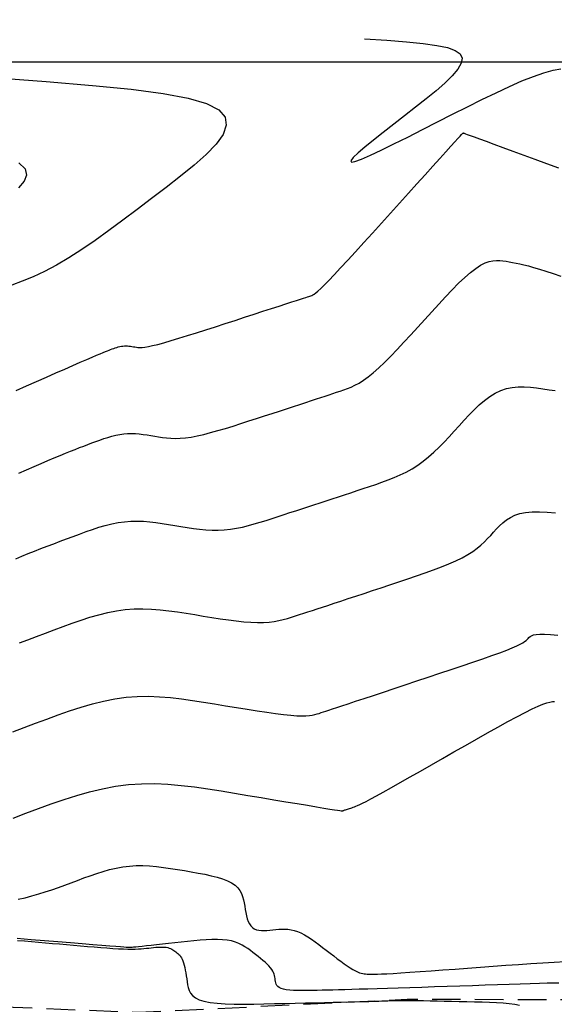
# Model space of a CAD drawing. Units: metres. Extents: x 184800 to 192335, y 8942600 to 8944000.
# Drawn here: x 189862 to 189885, y 8943259 to 8943302 of the extents above; entities that cross this region are included whole.
import ezdxf

# ---------------------------------------------------------------- set-up
doc = ezdxf.new("R2010")
doc.units = ezdxf.units.M
doc.linetypes.add('DASHED', pattern=[0.75, 0.5, -0.25])
for name, color, linetype in [('CNIVEL_M', 18, 'Continuous'), ('CNIVEL_S', 36, 'Continuous'), ('CUADRICULA', 2, 'Continuous'), ('TROCHA', 8, 'Continuous')]:
    doc.layers.add(name, color=color, linetype=linetype)

msp = doc.modelspace()

# ---------------------------------------------------------------- linework, layer by layer
at = {"layer": 'CNIVEL_M'}
for points in [[(189861.487, 8943295.581), (189861.76, 8943295.322), (189861.82, 8943295.053), (189861.71, 8943294.777), (189861.472, 8943294.495)], [(189861.48, 8943282.023), (189861.819, 8943282.172), (189862.146, 8943282.315), (189862.46, 8943282.45), (189862.756, 8943282.577), (189863.033, 8943282.694), (189863.287, 8943282.8), (189863.522, 8943282.896), (189863.74, 8943282.983), (189863.944, 8943283.063), (189864.137, 8943283.138), (189864.321, 8943283.208), (189864.499, 8943283.275), (189864.675, 8943283.341), (189864.85, 8943283.406), (189865.025, 8943283.47), (189865.199, 8943283.531), (189865.374, 8943283.587), (189865.548, 8943283.638), (189865.722, 8943283.681), (189865.895, 8943283.716), (189866.067, 8943283.74), (189866.239, 8943283.753), (189866.41, 8943283.756), (189866.58, 8943283.75), (189866.75, 8943283.736), (189866.92, 8943283.717), (189867.089, 8943283.693), (189867.258, 8943283.667), (189867.427, 8943283.639), (189867.596, 8943283.611), (189867.768, 8943283.585), (189867.946, 8943283.564), (189868.132, 8943283.549), (189868.329, 8943283.543), (189868.539, 8943283.547), (189868.766, 8943283.565), (189869.012, 8943283.598), (189869.28, 8943283.648), (189869.566, 8943283.713), (189869.869, 8943283.792), (189870.185, 8943283.881), (189870.513, 8943283.979), (189870.848, 8943284.083), (189871.19, 8943284.192), (189871.533, 8943284.303), (189871.877, 8943284.414), (189872.218, 8943284.524), (189872.553, 8943284.633), (189872.879, 8943284.738), (189873.194, 8943284.84), (189873.493, 8943284.937), (189873.775, 8943285.029), (189874.037, 8943285.114), (189874.275, 8943285.192), (189874.493, 8943285.264), (189874.694, 8943285.329), (189874.88, 8943285.391), (189875.053, 8943285.448), (189875.218, 8943285.503), (189875.377, 8943285.556), (189875.534, 8943285.608), (189875.69, 8943285.66), (189875.848, 8943285.717), (189876.011, 8943285.783), (189876.182, 8943285.863), (189876.361, 8943285.961), (189876.553, 8943286.081), (189876.759, 8943286.227), (189876.981, 8943286.406), (189877.221, 8943286.619), (189877.478, 8943286.863), (189877.75, 8943287.135), (189878.033, 8943287.428), (189878.325, 8943287.74), (189878.625, 8943288.065), (189878.929, 8943288.4), (189879.236, 8943288.739), (189879.542, 8943289.077), (189879.846, 8943289.41), (189880.145, 8943289.732), (189880.436, 8943290.036), (189880.716, 8943290.319), (189880.983, 8943290.572), (189881.234, 8943290.793), (189881.466, 8943290.973), (189881.678, 8943291.11), (189881.872, 8943291.208), (189882.05, 8943291.272), (189882.215, 8943291.308), (189882.369, 8943291.321), (189882.515, 8943291.317), (189882.655, 8943291.302), (189882.793, 8943291.281), (189882.932, 8943291.259), (189883.074, 8943291.235), (189883.225, 8943291.207), (189883.388, 8943291.173), (189883.568, 8943291.131), (189883.768, 8943291.08), (189883.993, 8943291.017), (189884.246, 8943290.94), (189884.532, 8943290.848), (189884.846, 8943290.742), (189885.184, 8943290.625)], [(189861.449, 8943263.397), (189861.755, 8943263.468), (189862.055, 8943263.547), (189862.349, 8943263.632), (189862.64, 8943263.722), (189862.926, 8943263.817), (189863.209, 8943263.916), (189863.49, 8943264.017), (189863.77, 8943264.121), (189864.049, 8943264.225), (189864.328, 8943264.329), (189864.607, 8943264.43), (189864.887, 8943264.527), (189865.168, 8943264.616), (189865.451, 8943264.696), (189865.736, 8943264.763), (189866.023, 8943264.816), (189866.314, 8943264.852), (189866.607, 8943264.869), (189866.904, 8943264.87), (189867.203, 8943264.855), (189867.504, 8943264.829), (189867.807, 8943264.793), (189868.111, 8943264.749), (189868.416, 8943264.701), (189868.721, 8943264.65), (189869.025, 8943264.599), (189869.326, 8943264.546), (189869.617, 8943264.49), (189869.895, 8943264.43), (189870.156, 8943264.365), (189870.395, 8943264.292), (189870.607, 8943264.21), (189870.789, 8943264.119), (189870.937, 8943264.016), (189871.054, 8943263.904), (189871.145, 8943263.782), (189871.214, 8943263.654), (189871.266, 8943263.52), (189871.304, 8943263.381), (189871.334, 8943263.24), (189871.359, 8943263.097), (189871.384, 8943262.954), (189871.41, 8943262.814), (189871.44, 8943262.679), (189871.474, 8943262.551), (189871.515, 8943262.433), (189871.565, 8943262.327), (189871.624, 8943262.236), (189871.695, 8943262.162), (189871.778, 8943262.107), (189871.873, 8943262.069), (189871.977, 8943262.046), (189872.09, 8943262.035), (189872.209, 8943262.034), (189872.334, 8943262.04), (189872.461, 8943262.051), (189872.591, 8943262.065), (189872.72, 8943262.078), (189872.85, 8943262.09), (189872.982, 8943262.097), (189873.114, 8943262.097), (189873.249, 8943262.089), (189873.386, 8943262.07), (189873.527, 8943262.038), (189873.671, 8943261.99), (189873.819, 8943261.926), (189873.971, 8943261.846), (189874.126, 8943261.754), (189874.283, 8943261.65), (189874.443, 8943261.538), (189874.604, 8943261.419), (189874.766, 8943261.296), (189874.929, 8943261.17), (189875.091, 8943261.045), (189875.252, 8943260.921), (189875.41, 8943260.801), (189875.562, 8943260.687), (189875.709, 8943260.581), (189875.847, 8943260.484), (189875.976, 8943260.398), (189876.093, 8943260.326), (189876.198, 8943260.269), (189876.292, 8943260.224), (189876.376, 8943260.191), (189876.452, 8943260.168), (189876.522, 8943260.153), (189876.587, 8943260.143), (189876.648, 8943260.136), (189876.708, 8943260.132), (189876.769, 8943260.128), (189876.838, 8943260.125), (189876.923, 8943260.124), (189877.031, 8943260.124), (189877.17, 8943260.127), (189877.348, 8943260.134), (189877.573, 8943260.145), (189877.853, 8943260.161), (189878.193, 8943260.182), (189878.587, 8943260.209), (189879.029, 8943260.239), (189879.509, 8943260.273), (189880.021, 8943260.31), (189880.557, 8943260.349), (189881.107, 8943260.39), (189881.666, 8943260.431), (189882.225, 8943260.472), (189882.781, 8943260.513), (189883.33, 8943260.552), (189883.867, 8943260.589), (189884.39, 8943260.624), (189884.895, 8943260.656), (189885.378, 8943260.684)]]:
    msp.add_lwpolyline(points, dxfattribs=at)
at = {"layer": 'CNIVEL_S'}
for points in [[(189876.596, 8943301.011), (189877.582, 8943300.94), (189878.438, 8943300.871), (189879.163, 8943300.8), (189879.759, 8943300.718), (189880.226, 8943300.62), (189880.565, 8943300.5), (189880.777, 8943300.351), (189880.863, 8943300.166), (189880.824, 8943299.942), (189880.676, 8943299.681), (189880.433, 8943299.389), (189880.112, 8943299.071), (189879.727, 8943298.732), (189879.296, 8943298.378), (189878.832, 8943298.013), (189878.353, 8943297.643), (189877.875, 8943297.273), (189877.414, 8943296.915), (189876.989, 8943296.579), (189876.617, 8943296.276), (189876.317, 8943296.018), (189876.106, 8943295.815), (189876.003, 8943295.678), (189876.024, 8943295.618), (189876.182, 8943295.644), (189876.465, 8943295.747), (189876.855, 8943295.916), (189877.334, 8943296.14), (189877.884, 8943296.409), (189878.488, 8943296.711), (189879.128, 8943297.035), (189879.786, 8943297.37), (189880.445, 8943297.706), (189881.097, 8943298.035), (189881.735, 8943298.352), (189882.35, 8943298.65), (189882.936, 8943298.922), (189883.486, 8943299.162), (189883.991, 8943299.365), (189884.445, 8943299.523), (189884.843, 8943299.632), (189885.19, 8943299.696)], [(189860.325, 8943299.32), (189862.681, 8943299.142), (189864.701, 8943298.972), (189866.4, 8943298.799), (189867.788, 8943298.615), (189868.88, 8943298.411), (189869.687, 8943298.177), (189870.222, 8943297.904), (189870.501, 8943297.585), (189870.554, 8943297.224), (189870.412, 8943296.828), (189870.108, 8943296.401), (189869.674, 8943295.95), (189869.143, 8943295.481), (189868.547, 8943295), (189867.919, 8943294.513), (189867.286, 8943294.026), (189866.656, 8943293.544), (189866.033, 8943293.075), (189865.419, 8943292.624), (189864.818, 8943292.196), (189864.234, 8943291.798), (189863.668, 8943291.436), (189863.125, 8943291.115), (189862.606, 8943290.84), (189862.109, 8943290.606), (189861.632, 8943290.408), (189861.171, 8943290.239)], [(189861.37, 8943285.639), (189861.817, 8943285.836), (189862.259, 8943286.031), (189862.689, 8943286.221), (189863.1, 8943286.402), (189863.488, 8943286.573), (189863.846, 8943286.73), (189864.169, 8943286.871), (189864.449, 8943286.993), (189864.685, 8943287.094), (189864.878, 8943287.176), (189865.036, 8943287.242), (189865.163, 8943287.295), (189865.267, 8943287.337), (189865.354, 8943287.371), (189865.428, 8943287.399), (189865.496, 8943287.425), (189865.563, 8943287.45), (189865.631, 8943287.474), (189865.698, 8943287.498), (189865.765, 8943287.519), (189865.832, 8943287.539), (189865.899, 8943287.555), (189865.965, 8943287.569), (189866.031, 8943287.578), (189866.097, 8943287.583), (189866.163, 8943287.584), (189866.229, 8943287.582), (189866.294, 8943287.577), (189866.359, 8943287.569), (189866.424, 8943287.56), (189866.489, 8943287.55), (189866.554, 8943287.539), (189866.62, 8943287.529), (189866.692, 8943287.52), (189866.775, 8943287.517), (189866.875, 8943287.521), (189866.997, 8943287.533), (189867.149, 8943287.558), (189867.334, 8943287.597), (189867.559, 8943287.652), (189867.828, 8943287.724), (189868.137, 8943287.814), (189868.48, 8943287.917), (189868.851, 8943288.032), (189869.245, 8943288.156), (189869.656, 8943288.288), (189870.079, 8943288.424), (189870.507, 8943288.562), (189870.935, 8943288.7), (189871.357, 8943288.837), (189871.767, 8943288.969), (189872.159, 8943289.096), (189872.526, 8943289.215), (189872.863, 8943289.324), (189873.163, 8943289.421), (189873.42, 8943289.504), (189873.63, 8943289.572), (189873.798, 8943289.627), (189873.929, 8943289.669), (189874.03, 8943289.702), (189874.106, 8943289.727), (189874.164, 8943289.746), (189874.21, 8943289.762), (189874.25, 8943289.775), (189874.289, 8943289.789), (189874.334, 8943289.809), (189874.391, 8943289.843), (189874.464, 8943289.897), (189874.559, 8943289.978), (189874.683, 8943290.091), (189874.84, 8943290.245), (189875.036, 8943290.445), (189875.275, 8943290.696), (189875.553, 8943290.994), (189875.865, 8943291.331), (189876.204, 8943291.702), (189876.566, 8943292.1), (189876.945, 8943292.517), (189877.335, 8943292.948), (189877.731, 8943293.385), (189878.126, 8943293.822), (189878.516, 8943294.253), (189878.893, 8943294.669), (189879.251, 8943295.066), (189879.585, 8943295.434), (189879.888, 8943295.769), (189880.154, 8943296.062), (189880.377, 8943296.308), (189880.552, 8943296.5), (189880.685, 8943296.645), (189880.78, 8943296.749), (189880.844, 8943296.818), (189880.884, 8943296.86), (189880.906, 8943296.882), (189880.915, 8943296.889), (189880.918, 8943296.89), (189880.921, 8943296.889), (189880.932, 8943296.886), (189880.959, 8943296.876), (189881.011, 8943296.857), (189881.095, 8943296.827), (189881.219, 8943296.782), (189881.392, 8943296.719), (189881.621, 8943296.635), (189881.912, 8943296.528), (189882.259, 8943296.401), (189882.655, 8943296.256), (189883.091, 8943296.096), (189883.56, 8943295.925), (189884.052, 8943295.744), (189884.561, 8943295.557), (189885.078, 8943295.368)], [(189861.343, 8943278.284), (189861.616, 8943278.396), (189861.89, 8943278.506), (189862.167, 8943278.616), (189862.445, 8943278.724), (189862.725, 8943278.832), (189863.006, 8943278.939), (189863.288, 8943279.045), (189863.571, 8943279.151), (189863.853, 8943279.257), (189864.136, 8943279.363), (189864.419, 8943279.466), (189864.701, 8943279.564), (189864.983, 8943279.655), (189865.264, 8943279.737), (189865.545, 8943279.807), (189865.824, 8943279.863), (189866.103, 8943279.902), (189866.38, 8943279.923), (189866.656, 8943279.927), (189866.931, 8943279.917), (189867.206, 8943279.896), (189867.48, 8943279.865), (189867.753, 8943279.826), (189868.027, 8943279.783), (189868.3, 8943279.738), (189868.573, 8943279.693), (189868.845, 8943279.649), (189869.118, 8943279.61), (189869.389, 8943279.577), (189869.66, 8943279.552), (189869.93, 8943279.537), (189870.198, 8943279.534), (189870.465, 8943279.545), (189870.731, 8943279.572), (189870.995, 8943279.613), (189871.258, 8943279.666), (189871.519, 8943279.73), (189871.78, 8943279.801), (189872.04, 8943279.879), (189872.3, 8943279.96), (189872.56, 8943280.044), (189872.819, 8943280.128), (189873.079, 8943280.212), (189873.339, 8943280.296), (189873.6, 8943280.38), (189873.862, 8943280.465), (189874.124, 8943280.551), (189874.388, 8943280.637), (189874.653, 8943280.724), (189874.92, 8943280.812), (189875.189, 8943280.9), (189875.458, 8943280.989), (189875.729, 8943281.079), (189876, 8943281.169), (189876.272, 8943281.26), (189876.545, 8943281.35), (189876.818, 8943281.441), (189877.09, 8943281.532), (189877.362, 8943281.626), (189877.632, 8943281.724), (189877.899, 8943281.829), (189878.163, 8943281.943), (189878.423, 8943282.07), (189878.677, 8943282.21), (189878.926, 8943282.367), (189879.168, 8943282.541), (189879.404, 8943282.733), (189879.634, 8943282.938), (189879.861, 8943283.154), (189880.084, 8943283.381), (189880.304, 8943283.614), (189880.522, 8943283.852), (189880.74, 8943284.092), (189880.958, 8943284.332), (189881.177, 8943284.567), (189881.397, 8943284.794), (189881.62, 8943285.007), (189881.847, 8943285.203), (189882.077, 8943285.376), (189882.313, 8943285.523), (189882.556, 8943285.639), (189882.805, 8943285.72), (189883.06, 8943285.771), (189883.32, 8943285.795), (189883.585, 8943285.797), (189883.853, 8943285.781), (189884.124, 8943285.752), (189884.396, 8943285.714), (189884.669, 8943285.671), (189884.943, 8943285.628)], [(189861.506, 8943274.6), (189861.876, 8943274.74), (189862.256, 8943274.882), (189862.642, 8943275.027), (189863.032, 8943275.173), (189863.423, 8943275.319), (189863.813, 8943275.461), (189864.203, 8943275.597), (189864.592, 8943275.723), (189864.98, 8943275.836), (189865.368, 8943275.933), (189865.754, 8943276.01), (189866.138, 8943276.064), (189866.521, 8943276.093), (189866.903, 8943276.099), (189867.283, 8943276.085), (189867.662, 8943276.055), (189868.04, 8943276.012), (189868.418, 8943275.96), (189868.795, 8943275.9), (189869.172, 8943275.838), (189869.549, 8943275.775), (189869.922, 8943275.714), (189870.289, 8943275.657), (189870.647, 8943275.605), (189870.991, 8943275.561), (189871.32, 8943275.526), (189871.631, 8943275.503), (189871.918, 8943275.492), (189872.182, 8943275.496), (189872.424, 8943275.513), (189872.646, 8943275.541), (189872.853, 8943275.579), (189873.047, 8943275.623), (189873.232, 8943275.674), (189873.411, 8943275.728), (189873.586, 8943275.785), (189873.761, 8943275.841), (189873.94, 8943275.899), (189874.125, 8943275.959), (189874.32, 8943276.023), (189874.529, 8943276.091), (189874.755, 8943276.165), (189875.001, 8943276.245), (189875.27, 8943276.334), (189875.565, 8943276.431), (189875.884, 8943276.537), (189876.223, 8943276.649), (189876.578, 8943276.767), (189876.947, 8943276.89), (189877.326, 8943277.016), (189877.712, 8943277.144), (189878.101, 8943277.274), (189878.491, 8943277.404), (189878.876, 8943277.534), (189879.252, 8943277.664), (189879.617, 8943277.795), (189879.965, 8943277.926), (189880.293, 8943278.059), (189880.596, 8943278.193), (189880.871, 8943278.328), (189881.114, 8943278.464), (189881.329, 8943278.602), (189881.519, 8943278.741), (189881.689, 8943278.881), (189881.842, 8943279.021), (189881.983, 8943279.162), (189882.116, 8943279.304), (189882.245, 8943279.445), (189882.374, 8943279.587), (189882.507, 8943279.725), (189882.649, 8943279.856), (189882.805, 8943279.978), (189882.977, 8943280.087), (189883.172, 8943280.18), (189883.393, 8943280.253), (189883.645, 8943280.304), (189883.931, 8943280.33), (189884.247, 8943280.334), (189884.59, 8943280.318), (189884.955, 8943280.286)], [(189861.223, 8943270.72), (189861.714, 8943270.903), (189862.211, 8943271.09), (189862.709, 8943271.275), (189863.207, 8943271.457), (189863.704, 8943271.63), (189864.201, 8943271.791), (189864.697, 8943271.935), (189865.191, 8943272.058), (189865.683, 8943272.157), (189866.174, 8943272.225), (189866.663, 8943272.262), (189867.149, 8943272.27), (189867.634, 8943272.253), (189868.118, 8943272.215), (189868.601, 8943272.16), (189869.083, 8943272.093), (189869.564, 8943272.017), (189870.045, 8943271.937), (189870.525, 8943271.857), (189870.999, 8943271.778), (189871.46, 8943271.703), (189871.904, 8943271.633), (189872.323, 8943271.57), (189872.711, 8943271.516), (189873.063, 8943271.471), (189873.371, 8943271.439), (189873.633, 8943271.42), (189873.853, 8943271.413), (189874.035, 8943271.416), (189874.187, 8943271.427), (189874.315, 8943271.446), (189874.424, 8943271.47), (189874.521, 8943271.497), (189874.612, 8943271.525), (189874.703, 8943271.555), (189874.8, 8943271.586), (189874.911, 8943271.622), (189875.041, 8943271.665), (189875.197, 8943271.716), (189875.386, 8943271.778), (189875.613, 8943271.853), (189875.887, 8943271.944), (189876.21, 8943272.051), (189876.579, 8943272.174), (189876.987, 8943272.309), (189877.428, 8943272.456), (189877.894, 8943272.611), (189878.38, 8943272.773), (189878.88, 8943272.939), (189879.385, 8943273.107), (189879.891, 8943273.275), (189880.389, 8943273.442), (189880.873, 8943273.604), (189881.335, 8943273.761), (189881.767, 8943273.909), (189882.163, 8943274.048), (189882.515, 8943274.175), (189882.816, 8943274.289), (189883.06, 8943274.387), (189883.254, 8943274.471), (189883.404, 8943274.544), (189883.517, 8943274.607), (189883.601, 8943274.662), (189883.662, 8943274.711), (189883.71, 8943274.756), (189883.75, 8943274.799), (189883.79, 8943274.841), (189883.838, 8943274.882), (189883.901, 8943274.918), (189883.989, 8943274.949), (189884.108, 8943274.971), (189884.267, 8943274.983), (189884.473, 8943274.983), (189884.735, 8943274.97), (189885.057, 8943274.94)], [(189861.234, 8943266.948), (189861.789, 8943267.155), (189862.345, 8943267.363), (189862.901, 8943267.565), (189863.459, 8943267.758), (189864.018, 8943267.937), (189864.579, 8943268.096), (189865.142, 8943268.232), (189865.707, 8943268.339), (189866.276, 8943268.412), (189866.848, 8943268.449), (189867.424, 8943268.452), (189868.002, 8943268.427), (189868.582, 8943268.378), (189869.165, 8943268.309), (189869.748, 8943268.226), (189870.333, 8943268.134), (189870.918, 8943268.037), (189871.501, 8943267.939), (189872.076, 8943267.843), (189872.632, 8943267.75), (189873.161, 8943267.662), (189873.654, 8943267.579), (189874.102, 8943267.505), (189874.495, 8943267.44), (189874.825, 8943267.386), (189875.085, 8943267.344), (189875.282, 8943267.312), (189875.424, 8943267.29), (189875.521, 8943267.276), (189875.582, 8943267.268), (189875.616, 8943267.265), (189875.632, 8943267.265), (189875.638, 8943267.266), (189875.643, 8943267.268), (189875.649, 8943267.27), (189875.657, 8943267.272), (189875.666, 8943267.275), (189875.679, 8943267.28), (189875.695, 8943267.285), (189875.716, 8943267.292), (189875.742, 8943267.301), (189875.774, 8943267.311), (189875.811, 8943267.323), (189875.853, 8943267.337), (189875.898, 8943267.352), (189875.946, 8943267.368), (189875.997, 8943267.385), (189876.049, 8943267.402), (189876.102, 8943267.42), (189876.156, 8943267.438), (189876.217, 8943267.461), (189876.292, 8943267.492), (189876.387, 8943267.535), (189876.511, 8943267.595), (189876.67, 8943267.676), (189876.87, 8943267.782), (189877.119, 8943267.917), (189877.421, 8943268.084), (189877.772, 8943268.28), (189878.165, 8943268.501), (189878.593, 8943268.743), (189879.048, 8943269.002), (189879.524, 8943269.273), (189880.015, 8943269.553), (189880.512, 8943269.837), (189881.009, 8943270.121), (189881.5, 8943270.4), (189881.977, 8943270.67), (189882.434, 8943270.926), (189882.865, 8943271.163), (189883.261, 8943271.378), (189883.618, 8943271.564), (189883.928, 8943271.719), (189884.187, 8943271.838), (189884.399, 8943271.925), (189884.571, 8943271.984), (189884.709, 8943272.02), (189884.821, 8943272.037), (189884.912, 8943272.041)], [(189885.101, 8943259.738), (189884.872, 8943259.733), (189884.588, 8943259.726), (189884.246, 8943259.716), (189883.849, 8943259.704), (189883.406, 8943259.69), (189882.925, 8943259.675), (189882.412, 8943259.658), (189881.877, 8943259.641), (189881.325, 8943259.623), (189880.767, 8943259.604), (189880.207, 8943259.586), (189879.653, 8943259.567), (189879.11, 8943259.549), (189878.583, 8943259.532), (189878.077, 8943259.516), (189877.597, 8943259.5), (189877.149, 8943259.486), (189876.739, 8943259.474), (189876.369, 8943259.463), (189876.037, 8943259.453), (189875.737, 8943259.445), (189875.463, 8943259.438), (189875.21, 8943259.432), (189874.974, 8943259.426), (189874.748, 8943259.421), (189874.527, 8943259.416), (189874.308, 8943259.411), (189874.092, 8943259.407), (189873.882, 8943259.406), (189873.683, 8943259.407), (189873.496, 8943259.413), (189873.327, 8943259.424), (189873.176, 8943259.441), (189873.049, 8943259.466), (189872.948, 8943259.498), (189872.869, 8943259.538), (189872.81, 8943259.585), (189872.767, 8943259.636), (189872.738, 8943259.692), (189872.718, 8943259.751), (189872.705, 8943259.812), (189872.696, 8943259.875), (189872.686, 8943259.937), (189872.675, 8943260), (189872.661, 8943260.063), (189872.642, 8943260.128), (189872.616, 8943260.194), (189872.583, 8943260.263), (189872.539, 8943260.333), (189872.485, 8943260.407), (189872.417, 8943260.483), (189872.339, 8943260.562), (189872.251, 8943260.643), (189872.155, 8943260.726), (189872.052, 8943260.811), (189871.944, 8943260.897), (189871.833, 8943260.984), (189871.721, 8943261.071), (189871.608, 8943261.158), (189871.492, 8943261.243), (189871.371, 8943261.324), (189871.242, 8943261.4), (189871.103, 8943261.468), (189870.951, 8943261.528), (189870.783, 8943261.576), (189870.596, 8943261.611), (189870.39, 8943261.633), (189870.166, 8943261.642), (189869.925, 8943261.639), (189869.672, 8943261.627), (189869.409, 8943261.609), (189869.137, 8943261.584), (189868.86, 8943261.556), (189868.581, 8943261.526), (189868.302, 8943261.496), (189868.027, 8943261.466), (189867.761, 8943261.438), (189867.508, 8943261.41), (189867.273, 8943261.385), (189867.059, 8943261.362), (189866.872, 8943261.342), (189866.715, 8943261.325), (189866.592, 8943261.312), (189866.5, 8943261.303), (189866.433, 8943261.296), (189866.389, 8943261.292), (189866.362, 8943261.29), (189866.348, 8943261.289), (189866.343, 8943261.289), (189866.342, 8943261.289), (189866.342, 8943261.29), (189866.341, 8943261.291), (189866.341, 8943261.291), (189866.341, 8943261.292), (189866.341, 8943261.292), (189866.34, 8943261.293), (189866.34, 8943261.293), (189866.339, 8943261.294), (189866.338, 8943261.294), (189866.337, 8943261.295), (189866.336, 8943261.295), (189866.335, 8943261.295), (189866.334, 8943261.296), (189866.333, 8943261.296), (189866.331, 8943261.296), (189866.33, 8943261.296), (189866.328, 8943261.296), (189866.327, 8943261.297), (189866.326, 8943261.297), (189866.324, 8943261.297), (189866.323, 8943261.297), (189866.322, 8943261.297), (189866.32, 8943261.297), (189866.319, 8943261.297), (189866.318, 8943261.297), (189866.316, 8943261.297), (189866.315, 8943261.296), (189866.314, 8943261.296), (189866.313, 8943261.296), (189866.311, 8943261.295), (189866.31, 8943261.295), (189866.309, 8943261.294), (189866.308, 8943261.294), (189866.306, 8943261.293), (189866.305, 8943261.293), (189866.304, 8943261.292), (189866.302, 8943261.292), (189866.301, 8943261.292), (189866.299, 8943261.291), (189866.298, 8943261.291), (189866.296, 8943261.29), (189866.294, 8943261.29), (189866.292, 8943261.29), (189866.29, 8943261.289), (189866.288, 8943261.289), (189866.286, 8943261.289), (189866.284, 8943261.289), (189866.282, 8943261.288), (189866.278, 8943261.288), (189866.265, 8943261.289), (189866.233, 8943261.291), (189866.173, 8943261.295), (189866.074, 8943261.303), (189865.929, 8943261.314), (189865.727, 8943261.33), (189865.458, 8943261.352), (189865.118, 8943261.379), (189864.711, 8943261.412), (189864.247, 8943261.449), (189863.736, 8943261.491), (189863.187, 8943261.535), (189862.61, 8943261.582), (189862.014, 8943261.63), (189861.408, 8943261.679)], [(189861.424, 8943261.604), (189861.729, 8943261.578), (189862.035, 8943261.552), (189862.341, 8943261.526), (189862.646, 8943261.499), (189862.952, 8943261.472), (189863.259, 8943261.446), (189863.565, 8943261.419), (189863.871, 8943261.392), (189864.176, 8943261.365), (189864.479, 8943261.339), (189864.775, 8943261.314), (189865.062, 8943261.291), (189865.336, 8943261.27), (189865.595, 8943261.252), (189865.835, 8943261.238), (189866.053, 8943261.228), (189866.246, 8943261.222), (189866.419, 8943261.221), (189866.572, 8943261.223), (189866.709, 8943261.229), (189866.834, 8943261.236), (189866.95, 8943261.246), (189867.059, 8943261.257), (189867.166, 8943261.268), (189867.271, 8943261.279), (189867.376, 8943261.29), (189867.478, 8943261.299), (189867.578, 8943261.306), (189867.674, 8943261.311), (189867.765, 8943261.312), (189867.849, 8943261.308), (189867.927, 8943261.3), (189867.997, 8943261.287), (189868.061, 8943261.269), (189868.118, 8943261.247), (189868.171, 8943261.221), (189868.219, 8943261.192), (189868.265, 8943261.162), (189868.308, 8943261.13), (189868.351, 8943261.097), (189868.393, 8943261.064), (189868.435, 8943261.03), (189868.476, 8943260.992), (189868.516, 8943260.95), (189868.555, 8943260.902), (189868.592, 8943260.846), (189868.626, 8943260.781), (189868.658, 8943260.705), (189868.688, 8943260.618), (189868.715, 8943260.52), (189868.739, 8943260.413), (189868.762, 8943260.299), (189868.783, 8943260.178), (189868.803, 8943260.053), (189868.823, 8943259.925), (189868.842, 8943259.795), (189868.862, 8943259.665), (189868.889, 8943259.538), (189868.929, 8943259.415), (189868.991, 8943259.298), (189869.08, 8943259.191), (189869.203, 8943259.094), (189869.367, 8943259.01), (189869.579, 8943258.942), (189869.844, 8943258.891), (189870.157, 8943258.855), (189870.512, 8943258.832), (189870.9, 8943258.82), (189871.316, 8943258.817), (189871.753, 8943258.82), (189872.203, 8943258.828), (189872.66, 8943258.838), (189873.118, 8943258.848), (189873.57, 8943258.859), (189874.012, 8943258.869), (189874.439, 8943258.879), (189874.845, 8943258.888), (189875.225, 8943258.897), (189875.574, 8943258.906), (189875.888, 8943258.913), (189876.162, 8943258.92), (189876.4, 8943258.927), (189876.607, 8943258.932), (189876.789, 8943258.938), (189876.95, 8943258.942), (189877.095, 8943258.947), (189877.231, 8943258.951), (189877.361, 8943258.956), (189877.49, 8943258.96), (189877.623, 8943258.964), (189877.763, 8943258.968), (189877.912, 8943258.971), (189878.074, 8943258.973), (189878.252, 8943258.975), (189878.449, 8943258.975), (189878.669, 8943258.974), (189878.914, 8943258.972), (189879.181, 8943258.968), (189879.467, 8943258.963), (189879.769, 8943258.957), (189880.084, 8943258.951), (189880.409, 8943258.944), (189880.741, 8943258.936), (189881.075, 8943258.929), (189881.41, 8943258.921), (189881.74, 8943258.912), (189882.061, 8943258.901), (189882.369, 8943258.887), (189882.659, 8943258.868), (189882.928, 8943258.845), (189883.17, 8943258.815), (189883.382, 8943258.778)]]:
    msp.add_lwpolyline(points, dxfattribs=at)
at = {"layer": 'CUADRICULA', "color": 8}
msp.add_line((184800, 8943300), (191650, 8943300), dxfattribs=at)
at = {"layer": 'TROCHA', "linetype": 'DASHED', "ltscale": 2.5, "flags": 128}
msp.add_lwpolyline([(189951.088, 8943280.256), (189938.555, 8943273.659), (189928.354, 8943267.959), (189918.467, 8943263.184), (189913.221, 8943261.205), (189902.119, 8943259.473), (189891.293, 8943259.006), (189878.46, 8943259.013), (189866.712, 8943258.449), (189855.118, 8943258.91), (189843.834, 8943259.587), (189829.497, 8943258.625), (189813.61, 8943260.912), (189803.045, 8943263.293), (189781.488, 8943269.819), (189769.006, 8943272.064), (189756.047, 8943270.339), (189745.306, 8943269.084), (189734.505, 8943268.791), (189722.638, 8943269.348), (189711.395, 8943272.64), (189700.61, 8943276.593), (189689.53, 8943281.665), (189678.624, 8943286.99), (189668.763, 8943290.447), (189658.332, 8943292.127), (189645.215, 8943294.443), (189627.884, 8943298.083), (189613.858, 8943296.211), (189600.162, 8943294.95), (189585.561, 8943291.627), (189571.768, 8943287.507), (189561.228, 8943284.168), (189547.056, 8943282.128), (189534.762, 8943280.756), (189525.921, 8943279.134), (189512.612, 8943277.336), (189498.848, 8943278.547), (189484.072, 8943282.287), (189471.498, 8943286.958), (189463.051, 8943290.178), (189451.509, 8943294.434), (189439.443, 8943299.035), (189426.043, 8943303.01), (189414.723, 8943303.253), (189404.642, 8943301.48), (189391.89, 8943298.037), (189379.563, 8943296.417), (189367.046, 8943298.641), (189354.185, 8943300.749), (189341.024, 8943302.801), (189330.841, 8943304.555), (189318.831, 8943307.915), (189309.237, 8943312.134), (189301.541, 8943319.632), (189293.729, 8943328.585), (189286.689, 8943338.807), (189280.159, 8943349.027), (189273.676, 8943359.273), (189267.198, 8943368.865), (189260.872, 8943379.832), (189253.137, 8943390.516), (189245.571, 8943399.184), (189238.746, 8943410.498), (189229.001, 8943420.879), (189218.667, 8943427.927), (189209.223, 8943433.995), (189199.562, 8943440.129), (189190.744, 8943447.311), (189182.049, 8943453.698), (189173.632, 8943458.098), (189159.052, 8943460.679), (189148.478, 8943460.617), (189136.785, 8943461.371), (189132.36, 8943461.672), (189124.253, 8943464.201), (189114.054, 8943467.528), (189103.28, 8943471.238), (189092.559, 8943474.128), (189080.228, 8943475.751), (189069.081, 8943475.6), (189060.283, 8943477.011), (189048.357, 8943480.003), (189037.895, 8943482.549), (189029.048, 8943478.652), (189020.039, 8943475.671), (189010.964, 8943472.537), (189001.01, 8943470.42), (188995.433, 8943470.827), (188986.043, 8943471.102), (188976.729, 8943472.558), (188966.602, 8943475.679), (188956.443, 8943478.802), (188945.852, 8943482.645), (188939.446, 8943486.261), (188929.103, 8943495.343), (188919.582, 8943504.076), (188911.925, 8943511.189), (188902.963, 8943519.476), (188891.052, 8943529.935), (188879.931, 8943541.788), (188869.386, 8943549.459), (188854.521, 8943555.611), (188843.573, 8943557.624), (188836.731, 8943559.326), (188828.487, 8943561.198), (188821.282, 8943562.341), (188813.703, 8943563.663), (188804.593, 8943565.344), (188795.973, 8943566.529), (188787.259, 8943566.727), (188778.022, 8943565.895), (188769.576, 8943564.626), (188760.371, 8943562.78), (188752.862, 8943560.709), (188745.969, 8943556.947), (188738.592, 8943549.538), (188729.211, 8943541.797), (188719.63, 8943536.24), (188715.02, 8943534.281), (188712.923, 8943532.78), (188703.563, 8943526.886), (188696.698, 8943522.862), (188686.974, 8943519.178), (188674.307, 8943512.362), (188665.039, 8943507.941), (188657.447, 8943502.511), (188648.079, 8943495.343), (188634.961, 8943479.771), (188629.475, 8943473.726), (188619.752, 8943463.726), (188613.052, 8943456.7), (188607.16, 8943447.667), (188584.94, 8943409.653), (188580.075, 8943402.25), (188573.659, 8943393.295), (188566.812, 8943383.45), (188558.942, 8943373.685), (188551.195, 8943366.202), (188541.798, 8943360.871), (188531.29, 8943355.529), (188520.111, 8943348.791), (188507.729, 8943339.852), (188498.91, 8943333.665), (188486.769, 8943324.363), (188476.013, 8943315.579), (188464.547, 8943306.801), (188452.246, 8943297.807), (188441.288, 8943289.176), (188431.062, 8943276.235), (188423.567, 8943260.088), (188421.538, 8943248.074), (188420.627, 8943232.602), (188419.038, 8943220.274), (188410.753, 8943208.876), (188398.453, 8943198.552), (188387.18, 8943191.539), (188382.576, 8943183.549), (188381.936, 8943175.549), (188383.854, 8943172.127), (188388.739, 8943166.038), (188395.822, 8943160.208), (188398.765, 8943155.156), (188395.169, 8943147.91), (188383.119, 8943136.161), (188375.088, 8943128.651), (188369.044, 8943124.193), (188366.548, 8943117.482), (188365.084, 8943109.88), (188364.674, 8943101.27), (188364.97, 8943089.252), (188363.974, 8943075.999), (188360.519, 8943062.994), (188353.201, 8943053.836), (188342.236, 8943044.661), (188332.871, 8943036.751), (188325.135, 8943029.993), (188316.667, 8943022.11), (188308.581, 8943014.456), (188306.617, 8943012.669), (188297.371, 8943003.328), (188293.028, 8942996.791), (188289.279, 8942992.663), (188280.951, 8942983.024), (188271.824, 8942974.991), (188261.286, 8942967.904), (188260.051, 8942966.931), (188245.351, 8942958.301), (188241.633, 8942954.907), (188238.078, 8942951.505), (188231.099, 8942947.305), (188224.006, 8942946.371), (188216.781, 8942947.642), (188207.655, 8942948.926), (188198.42, 8942953.063), (188193.382, 8942955.8), (188183.508, 8942959.823), (188182.034, 8942960.458), (188167.142, 8942960.408), (188155.657, 8942956.708), (188140.018, 8942954.925), (188130.628, 8942954.915), (188116.461, 8942952.811), (188103.694, 8942947.764), (188092.583, 8942940.624), (188080.314, 8942933.432), (188070.213, 8942927.701), (188057.817, 8942920.78), (188042.319, 8942912.013), (188029.297, 8942903.307), (188015.013, 8942895.2), (188001.433, 8942888.601), (187975.592, 8942876.055), (187962.839, 8942869.002), (187946.136, 8942860.299), (187930.917, 8942854.252), (187920.326, 8942847.314), (187907.051, 8942832.876), (187897.074, 8942821.467), (187884.536, 8942807.858), (187869.545, 8942792.707), (187855.135, 8942781.812), (187844.668, 8942776.957), (187826.721, 8942774.257), (187807.425, 8942773.607), (187797.462, 8942773.133), (187786.301, 8942773.529), (187778.772, 8942774.388), (187766.413, 8942777.728), (187761.808, 8942778.717), (187750.996, 8942783.695), (187742.881, 8942788.136), (187735.943, 8942793.919), (187728.312, 8942800.82), (187720.102, 8942807.508), (187712.073, 8942815.205), (187702.932, 8942823.736), (187693.282, 8942830.026), (187683.281, 8942837.459), (187671.833, 8942842.402), (187661.275, 8942846.274), (187650.416, 8942853.105), (187640.285, 8942862.792), (187630.842, 8942875.402), (187627.681, 8942882.404), (187626.387, 8942890.344), (187628.738, 8942893.983), (187632.677, 8942897.126), (187633.465, 8942897.58), (187637.339, 8942901.587), (187639.448, 8942905.637), (187639.005, 8942911.386), (187633.7, 8942919.738), (187625.545, 8942924.47), (187617.989, 8942928.777), (187608.604, 8942933.672), (187595.573, 8942937.591), (187586.739, 8942942.721), (187578.15, 8942950.361), (187569.867, 8942959.419), (187562.011, 8942967.891), (187552.513, 8942977.404), (187541.766, 8942986.864), (187533.865, 8942993.727), (187528.144, 8942997.881), (187525.251, 8943000.145), (187519.571, 8943005.935), (187512.214, 8943015.105), (187503.935, 8943026.023), (187495.281, 8943035.914), (187489.903, 8943041.7), (187488.539, 8943042.771), (187482.374, 8943049.182), (187476.302, 8943055.248), (187470.82, 8943061.896), (187464.376, 8943068.376), (187457.298, 8943074.031), (187449.539, 8943078.463), (187441.343, 8943081.54), (187432.749, 8943084.282), (187424.111, 8943086.795), (187415.845, 8943089.591), (187407.514, 8943093.099), (187398.852, 8943096.688), (187391.078, 8943101.485), (187384.764, 8943106.988), (187380.475, 8943113.863), (187378.058, 8943122.099), (187376.875, 8943130.6), (187375.277, 8943139.188), (187373.506, 8943147.283), (187369.207, 8943154.141), (187363.091, 8943157.598), (187355.614, 8943157.508), (187350.236, 8943151.484), (187350.532, 8943144.053), (187359.695, 8943133.076), (187363.729, 8943127.161), (187363.004, 8943117.638), (187353.599, 8943115.996), (187344.693, 8943127.127), (187335.315, 8943135.523), (187328.645, 8943142.127), (187319.6, 8943152.054), (187309.377, 8943162.79), (187302.128, 8943170.799), (187295.755, 8943182.407), (187292.073, 8943190.333), (187287.088, 8943198.718), (187276.091, 8943209.871), (187266.753, 8943219.062), (187255.62, 8943230.243), (187247.173, 8943237.383), (187239.655, 8943243.846), (187234.772, 8943249.907), (187229.896, 8943256.549), (187225.516, 8943265.038), (187220.011, 8943275.799), (187215.753, 8943285.816), (187208.332, 8943300.935), (187199.601, 8943316.254), (187192.568, 8943325.786), (187189.591, 8943329.3), (187178.214, 8943340.404), (187171.185, 8943347.07), (187162.628, 8943356.278), (187153.351, 8943366.5), (187143.803, 8943376.293), (187134.701, 8943383.464), (187126.775, 8943387.726), (187120.888, 8943390.878), (187109.438, 8943396.357), (187101.189, 8943403.016), (187098.413, 8943405.002), (187093.617, 8943410.794), (187080.451, 8943430.235), (187072.198, 8943444.339), (187063.698, 8943459.501), (187057.13, 8943472.103), (187054.587, 8943476.767), (187045.342, 8943491.179), (187037.818, 8943500.52), (187034.073, 8943504.203), (187029.319, 8943508.703), (187021.625, 8943515), (187011.972, 8943524.923), (187010.347, 8943526.379)], dxfattribs=at)

doc.saveas('drawing.dxf')
